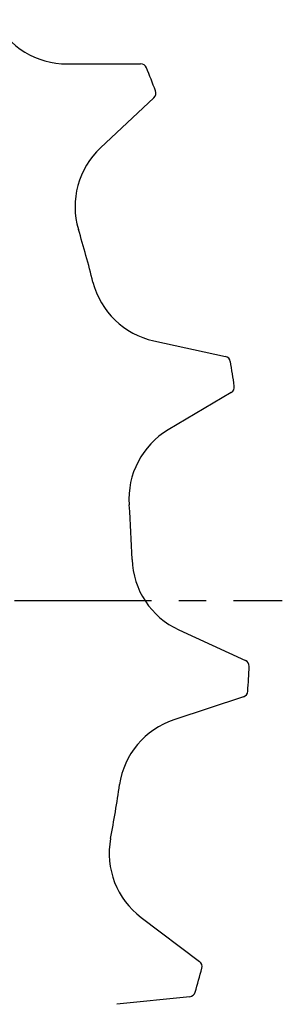
# Model space of a CAD drawing. Extents: x 0 to 420, y 0 to 297.
# Drawn here: x 208 to 225, y 143 to 206 of the extents above; entities that cross this region are included whole.
import ezdxf

# ---------------------------------------------------------------- set-up
doc = ezdxf.new("R2010")
doc.units = 0
doc.header["$LTSCALE"] = 23.1
doc.linetypes.add('CENTER', pattern=[0.6, 0.375, -0.075, 0.075, -0.075])
doc.layers.get('0').update_dxf_attribs({"linetype": 'CONTINUOUS'})
doc.layers.add('DEFAULT_1', color=7, linetype='CENTER')

msp = doc.modelspace()

# ---------------------------------------------------------------- linework, layer by layer
at = {"color": 7, "linetype": 'CONTINUOUS'}
for p, q in [((210.889, 203.024), (215.531, 203.035)), ((216.383, 200.887), (212.996, 197.714)), ((216.37, 185.492), (220.906, 184.506)), ((221.277, 182.225), (217.286, 179.853)), ((217.955, 167.192), (222.173, 165.254)), ((222.045, 162.947), (217.638, 161.488)), ((215.57, 148.979), (219.273, 146.179)), ((218.652, 143.954), (214.035, 143.476))]:
    msp.add_line(p, q, dxfattribs=at)
for centre, radius, start, end in [((210.877, 208.106), 5.082, 206.63356, 270.14379), ((215.532, 202.635), 0.4, 22.14243, 90.14379), ((133.004, 169.053), 89.5, 21.13515, 22.14243), ((216.11, 201.179), 0.4, 313.13379, 21.13515), ((216.471, 194.005), 5.082, 133.13379, 196.64403), ((133.004, 169.053), 82.035, 14.22356, 16.64403), ((217.45, 190.458), 5.082, 194.22356, 257.73379), ((220.821, 184.115), 0.4, 9.73243, 77.73379), ((133.004, 169.053), 89.5, 8.72515, 9.73243), ((221.072, 182.569), 0.4, 300.72379, 8.72515), ((219.883, 175.485), 5.082, 120.72379, 184.23403), ((133.004, 169.053), 82.035, 1.81356, 4.23403), ((220.077, 171.81), 5.082, 181.81356, 245.32379), ((222.006, 164.89), 0.4, 357.32243, 65.32379), ((133.004, 169.053), 89.5, 356.31515, 357.32243), ((221.919, 163.326), 0.4, 288.31379, 356.31515), ((219.235, 156.663), 5.082, 108.31379, 171.82403), ((133.004, 169.053), 82.035, 349.40356, 351.82403), ((218.635, 153.033), 5.082, 169.40356, 232.91379), ((219.032, 145.86), 0.4, 344.91243, 52.91379), ((133.004, 169.053), 89.5, 343.90515, 344.91243), ((218.611, 144.352), 0.4, 275.90379, 343.90515)]:
    msp.add_arc(centre, radius, start, end, dxfattribs=at)
at = {"layer": 'DEFAULT_1', "color": 2, "linetype": 'CENTER'}
msp.add_line((138.254, 169.053), (224.504, 169.053), dxfattribs=at)

doc.saveas('drawing.dxf')
